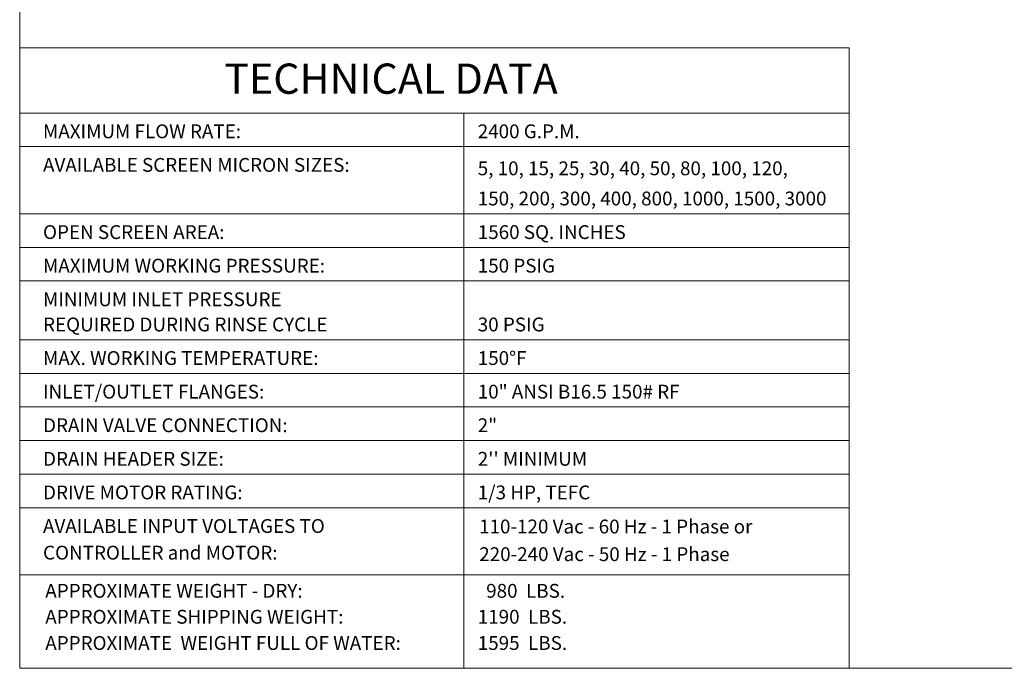
# Model space of a CAD drawing. Units: millimetres. Extents: x 527 to 771, y 537 to 719.
# Drawn here: x 527 to 621, y 537 to 598 of the extents above; entities that cross this region are included whole.
import ezdxf
from ezdxf.enums import TextEntityAlignment as Align

# ---------------------------------------------------------------- set-up
doc = ezdxf.new("R2010")
doc.units = ezdxf.units.MM
doc.linetypes.add('SLD-Solid', pattern=[0])
doc.layers.add('1', color=8, linetype='Continuous')
doc.layers.add('Border', color=7, linetype='Continuous')
doc.styles.add('style16', font='arialbd.ttf', dxfattribs={"height": 1.6})
doc.styles.add('style28', font='arialbd.ttf', dxfattribs={"height": 2.8})

msp = doc.modelspace()

# ---------------------------------------------------------------- linework, layer by layer
at = {"color": 7, "linetype": 'SLD-Solid', "lineweight": 20}
msp.add_line((526.626, 718.749), (526.626, 536.552), dxfattribs=at)
at = {"color": 7, "lineweight": 20}
for p, q in [((526.623, 595.729), (526.623, 536.552)), ((770.815, 536.552), (526.626, 536.552))]:
    msp.add_line(p, q, dxfattribs=at)
at = {"layer": '1', "color": 7, "linetype": 'Continuous', "lineweight": 20}
for p, q in [((605.744, 551.864), (526.626, 551.864)), ((605.744, 545.457), (526.626, 545.457))]:
    msp.add_line(p, q, dxfattribs=at)
at = {"layer": 'Border', "color": 7, "lineweight": 20}
for p, q in [((605.744, 595.729), (526.623, 595.729)), ((605.744, 595.729), (605.744, 536.552)), ((605.744, 589.503), (526.626, 589.503)), ((568.983, 589.503), (568.983, 536.552)), ((605.744, 586.3), (526.626, 586.3)), ((605.744, 579.893), (526.626, 579.893)), ((605.744, 576.69), (526.626, 576.69)), ((605.744, 573.486), (526.626, 573.486)), ((605.744, 567.881), (526.626, 567.881)), ((605.744, 564.677), (526.626, 564.677)), ((605.744, 561.474), (526.626, 561.474)), ((605.744, 558.271), (526.626, 558.271)), ((605.744, 555.067), (526.626, 555.067))]:
    msp.add_line(p, q, dxfattribs=at)

# ---------------------------------------------------------------- texts
at = {"layer": '1', "color": 7, "linetype": 'Continuous', "lineweight": 20, "style": 'style16'}
for s, height, p in [('MAXIMUM FLOW RATE:', 1.31824, (528.848, 587.1)), ('2400 G.P.M.', 1.31824, (570.316, 587.1)), ('AVAILABLE SCREEN MICRON SIZES:', 1.31824, (528.85, 583.897)), ('5, 10, 15, 25, 30, 40, 50, 80, 100, 120,', 1.31824, (570.318, 583.571)), ('150, 200, 300, 400, 800, 1000, 1500, 3000', 1.31824, (570.318, 580.694)), ('OPEN SCREEN AREA:', 1.31824, (528.85, 577.49)), ('1560 SQ. INCHES', 1.31824, (570.318, 577.49)), ('MAXIMUM WORKING PRESSURE:', 1.31824, (528.85, 574.287)), ('150 PSIG', 1.3182, (570.318, 574.287)), ('MINIMUM INLET PRESSURE', 1.31824, (528.85, 571.084)), ('REQUIRED DURING RINSE CYCLE', 1.31824, (528.85, 568.681)), ('30 PSIG', 1.3182, (570.318, 568.681)), ('MAX. WORKING TEMPERATURE:', 1.31824, (528.85, 565.478)), ('150%%dF', 1.3182, (570.318, 565.478)), ('INLET/OUTLET FLANGES:', 1.31824, (528.85, 562.275)), ('10" ANSI B16.5 150# RF', 1.31824, (570.318, 562.275)), ('DRAIN VALVE CONNECTION:', 1.31824, (528.85, 559.071)), ('2"', 1.3182, (570.318, 559.071)), ('DRAIN HEADER SIZE:', 1.31824, (528.85, 555.868)), ("2'' MINIMUM", 1.31824, (570.318, 555.868)), ('DRIVE MOTOR RATING:', 1.31824, (528.85, 552.665)), ('1/3 HP, TEFC', 1.31824, (570.318, 552.665)), ('AVAILABLE INPUT VOLTAGES TO', 1.31824, (528.85, 549.461)), ('110-120 Vac - 60 Hz - 1 Phase or', 1.31824, (570.447, 549.416)), ('CONTROLLER and MOTOR:', 1.31824, (528.85, 546.922)), ('220-240 Vac - 50 Hz - 1 Phase', 1.31824, (570.461, 546.777)), ('APPROXIMATE WEIGHT - DRY:', 1.31824, (529.063, 543.28)), ('  980  LBS.', 1.31824, (570.318, 543.28)), ('APPROXIMATE SHIPPING WEIGHT:', 1.31824, (529.063, 540.807)), ('1190  LBS.', 1.3182, (570.318, 540.807)), ('APPROXIMATE  WEIGHT FULL OF WATER:', 1.31824, (529.063, 538.305)), ('1595  LBS.', 1.3182, (570.318, 538.305))]:
    msp.add_text(s, height=height, dxfattribs=at).set_placement(p)
at = {"layer": 'Border', "color": 7, "lineweight": 20, "style": 'style28'}
msp.add_text('TECHNICAL DATA', height=2.88364, dxfattribs=at).set_placement((562.046, 591.338), align=Align.CENTER)

doc.saveas('drawing.dxf')
